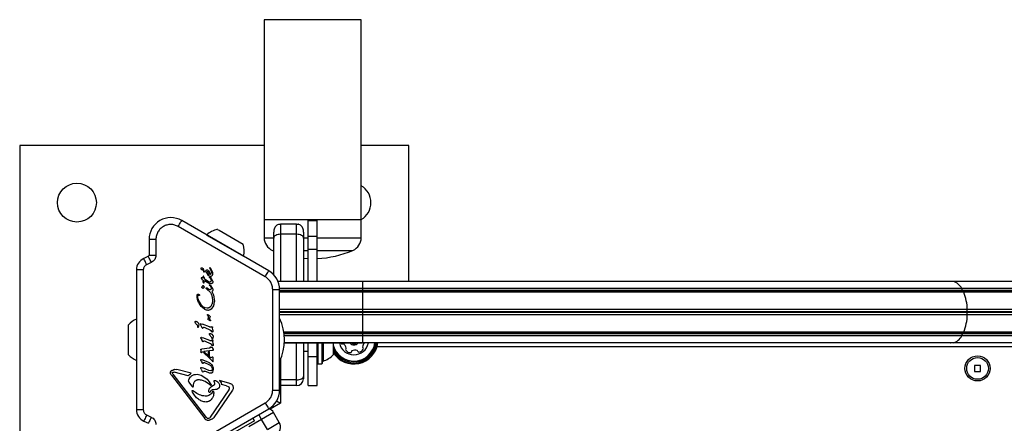
# Model space of a CAD drawing. Units: millimetres. Extents: x -3773 to 3257, y -4013 to 4363.
# Drawn here: x 426 to 857, y 703 to 879 of the extents above; entities that cross this region are included whole.
import ezdxf

# ---------------------------------------------------------------- set-up
doc = ezdxf.new("R2010")
doc.units = ezdxf.units.MM
doc.header["$LTSCALE"] = 1000
doc.layers.add('1 EQUIPMENT', color=7, linetype='Continuous', lineweight=18)

# ---------------------------------------------------------------- blocks, each defined once
blk = doc.blocks.new('EQ 18-2001')
at = {"layer": '1 EQUIPMENT', "color": 7, "linetype": 'Continuous', "lineweight": 25}
for p, q in [((533.22, 879.44), (533.22, 791.94)), ((575.62, 879.44), (533.22, 879.44)), ((575.62, 791.94), (575.62, 879.44)), ((426.41, 824.44), (426.41, 654.45)), ((533.22, 824.44), (426.41, 824.44)), ((596.4, 824.44), (575.62, 824.44)), ((596.4, 764.97), (596.4, 824.44)), ((535.21, 769.63), (497.18, 791.59)), ((533.22, 791.94), (533.22, 784.08)), ((575.62, 791.94), (533.22, 791.94)), ((556.42, 791.7), (552.42, 791.7)), ((552.42, 791.65), (552.42, 791.7)), ((552.42, 791.65), (556.42, 791.65)), ((552.42, 784.75), (552.42, 791.65)), ((556.42, 791.65), (556.42, 791.7)), ((556.42, 784.75), (556.42, 791.65)), ((575.62, 784.08), (575.62, 791.94)), ((533.71, 767.03), (495.68, 788.99)), ((512.78, 787.75), (513.53, 787.32)), ((513.53, 787.32), (524.03, 781.25)), ((547.42, 790.08), (540.42, 790.08)), ((540.42, 790.08), (540.42, 785.59)), ((547.42, 790.08), (540.42, 790.08)), ((547.42, 785.59), (547.42, 790.08)), ((482.93, 783.36), (482.93, 776.42)), ((485.93, 783.36), (485.93, 776.42)), ((508.13, 785.31), (508.1, 785.28)), ((508.13, 785.31), (509.21, 784.69)), ((509.21, 784.69), (524.24, 776.01)), ((533.22, 784.08), (537.42, 784.08)), ((537.42, 783.94), (537.42, 786.47)), ((537.42, 767.86), (537.42, 783.94)), ((547.42, 785.59), (540.42, 785.59)), ((540.42, 785.59), (540.42, 764.98)), ((547.42, 764.98), (547.42, 785.59)), ((550.42, 786.47), (550.42, 783.94)), ((550.42, 784.08), (552.42, 784.08)), ((550.42, 783.94), (550.42, 764.98)), ((552.42, 784.75), (556.42, 784.75)), ((552.42, 779.14), (552.42, 784.75)), ((556.42, 779.14), (556.42, 784.75)), ((556.42, 784.08), (575.62, 784.08)), ((552.42, 779.14), (556.42, 779.14)), ((552.42, 764.98), (552.42, 779.14)), ((556.42, 764.98), (556.42, 779.14)), ((482.64, 775.97), (480.6, 775.02)), ((524.23, 775.97), (524.24, 776.01)), ((536.85, 778.57), (537.42, 778.33)), ((536.85, 778.57), (537.42, 778.57)), ((550.42, 778.57), (552.42, 778.57)), ((556.42, 778.57), (572, 778.57)), ((483.91, 773.25), (481.87, 772.3)), ((506.57, 770.49), (507.07, 769.36)), ((509.39, 770.92), (509.4, 770.9)), ((509.4, 770.9), (509.63, 770.48)), ((509.47, 770.97), (509.42, 770.96)), ((509.46, 770.97), (509.47, 770.97)), ((509.54, 770.96), (509.54, 770.96)), ((509.63, 770.48), (509.82, 770.1)), ((509.73, 770.79), (509.64, 770.89)), ((510.57, 769.46), (509.73, 770.79)), ((477.43, 770.03), (477.43, 708.86)), ((480.43, 770.03), (480.43, 708.86)), ((505.71, 766.53), (505.72, 766.42)), ((505.71, 766.53), (505.71, 766.53)), ((505.72, 766.42), (505.78, 766.26)), ((505.73, 766.42), (505.72, 766.42)), ((505.73, 766.58), (505.74, 766.58)), ((505.78, 766.26), (505.87, 766.09)), ((506, 766.59), (505.82, 766.6)), ((505.87, 766.09), (506, 765.92)), ((506.28, 766.51), (506, 766.59)), ((506, 765.92), (506.15, 765.8)), ((506.15, 765.8), (506.55, 765.59)), ((506.63, 766.33), (506.28, 766.51)), ((506.58, 767.2), (506.58, 767.19)), ((506.58, 767.19), (506.63, 766.33)), ((506.68, 769.6), (506.84, 769.22)), ((506.89, 767.01), (506.71, 767.28)), ((506.91, 769.11), (506.84, 769.22)), ((506.89, 767.01), (507.1, 766.03)), ((507.07, 769.36), (507.1, 769.16)), ((508.79, 764.92), (507.1, 766.03)), ((507.77, 769.55), (507.77, 769.57)), ((508.21, 768.4), (507.89, 769.02)), ((508.21, 768.4), (508.66, 767.82)), ((508.28, 768.8), (508.22, 769.1)), ((508.44, 768.52), (508.28, 768.8)), ((508.67, 768.27), (508.44, 768.52)), ((508.61, 769.94), (508.92, 769.65)), ((508.66, 767.82), (509.19, 767.4)), ((509.22, 767.94), (508.67, 768.27)), ((508.92, 769.65), (509.16, 769.2)), ((509.16, 769.2), (509.45, 767.94)), ((509.62, 766.41), (509.38, 766.74)), ((509.51, 766.85), (509.71, 766.7)), ((509.62, 766.41), (509.98, 765.8)), ((509.71, 766.7), (510.04, 766.32)), ((509.74, 767.23), (510.07, 767.29)), ((509.98, 765.8), (510.05, 765.47)), ((510.04, 766.32), (510.68, 765.27)), ((510.07, 767.29), (510.36, 767.46)), ((510.36, 767.46), (510.59, 767.74)), ((510.78, 768.81), (510.57, 769.46)), ((510.59, 767.74), (510.74, 768.09)), ((510.74, 768.09), (510.8, 768.52)), ((510.8, 768.55), (510.78, 768.81)), ((510.8, 768.52), (510.8, 768.55)), ((506.03, 762.34), (506.01, 762.44)), ((506.41, 763.01), (506.47, 763.19)), ((506.55, 765.59), (506.43, 764.99)), ((506.63, 763.23), (506.84, 762.97)), ((507, 764.46), (507.05, 764.6)), ((507, 764.46), (507, 764.46)), ((507.05, 764.6), (507.1, 765.2)), ((508.67, 764.34), (507.1, 765.3)), ((507.1, 765.2), (507.1, 765.3)), ((507.92, 761.96), (507.93, 762.06)), ((507.93, 761.92), (507.92, 761.96)), ((508.22, 761.55), (508.02, 761.73)), ((508.18, 762.12), (508.33, 761.99)), ((508.22, 761.55), (509.71, 760.11)), ((509.05, 761.42), (508.33, 761.99)), ((509.25, 764.04), (508.67, 764.34)), ((509.2, 764.72), (508.79, 764.92)), ((509.31, 763.36), (509.4, 763.23)), ((509.59, 762.98), (509.4, 763.23)), ((509.4, 763.23), (509.4, 763.23)), ((509.55, 763.41), (509.71, 763.24)), ((509.59, 762.98), (509.88, 762.52)), ((509.71, 763.24), (510.55, 762.07)), ((509.88, 762.52), (510.03, 762.11)), ((510.06, 761.91), (510.02, 761.68)), ((510.03, 762.11), (510.06, 761.91)), ((510.05, 765.47), (510.05, 765.43)), ((510.78, 764.79), (510.76, 764.57)), ((576.14, 764.98), (539.26, 764.98)), ((576.14, 764.97), (539.26, 764.97)), ((576.14, 761.85), (539.95, 761.85)), ((576.14, 764.98), (576.14, 764.97)), ((576.14, 764.97), (576.14, 761.85)), ((834.21, 764.97), (576.14, 764.97)), ((576.14, 761.85), (576.14, 761)), ((838.04, 761.85), (576.14, 761.85)), ((1091.12, 764.97), (834.21, 764.97)), ((1091.12, 761.85), (838.04, 761.85)), ((503.88, 758.62), (503.88, 758.67)), ((504.18, 758.43), (504.17, 758.52)), ((504.91, 759.05), (504.95, 758.89)), ((510.38, 760.55), (511.13, 759.13)), ((510.39, 758.82), (510.69, 756.92)), ((510.8, 761.24), (510.8, 761.22)), ((511.13, 759.13), (511.58, 756.27)), ((536.96, 717.49), (536.96, 761.4)), ((539.96, 717.49), (539.96, 761.4)), ((576.14, 761), (539.96, 761)), ((576.14, 760.73), (539.96, 760.73)), ((576.14, 760.22), (539.96, 760.22)), ((576.14, 761), (576.14, 760.73)), ((838.29, 761), (576.14, 761)), ((576.14, 760.73), (576.14, 760.22)), ((838.43, 760.73), (576.14, 760.73)), ((576.14, 760.22), (576.14, 752.67)), ((838.86, 760.22), (576.14, 760.22)), ((1091.12, 761), (838.29, 761)), ((1091.12, 760.73), (838.43, 760.73)), ((1091.12, 760.22), (838.86, 760.22)), ((505.77, 753.94), (504.76, 755.42)), ((507.1, 752.87), (505.77, 753.94)), ((508.26, 753.28), (507.46, 753.45)), ((509.87, 754.08), (509.18, 753.49)), ((509.6, 752.64), (510.4, 753.14)), ((510.6, 755.9), (510.34, 754.92)), ((510.4, 753.14), (511.03, 753.94)), ((510.7, 756.69), (510.6, 755.9)), ((510.69, 756.92), (510.7, 756.69)), ((511.03, 753.94), (511.44, 755)), ((511.44, 755), (511.58, 756.18)), ((511.58, 756.18), (511.58, 756.27)), ((508.53, 750.15), (508.46, 750.29)), ((508.6, 750.48), (509.03, 750.21)), ((508.68, 748.55), (508.69, 748.64)), ((508.75, 749.32), (508.69, 748.64)), ((508.75, 749.5), (508.75, 749.48)), ((508.75, 749.48), (508.75, 749.32)), ((509.03, 750.2), (509.51, 749.76)), ((509.49, 748.75), (509.54, 749.18)), ((509.5, 748.53), (509.49, 748.75)), ((509.59, 749.44), (509.54, 749.18)), ((509.59, 749.52), (509.59, 749.44)), ((576.14, 752.67), (539.96, 752.67)), ((576.14, 751.72), (539.96, 751.72)), ((576.14, 751.33), (539.96, 751.33)), ((576.14, 750.38), (539.96, 750.38)), ((576.14, 752.67), (576.14, 751.72)), ((840.44, 752.67), (576.14, 752.67)), ((840.32, 751.72), (576.14, 751.72)), ((576.14, 751.72), (576.14, 751.33)), ((576.14, 751.33), (576.14, 750.38)), ((840.32, 751.33), (576.14, 751.33)), ((840.44, 750.38), (576.14, 750.38)), ((576.14, 750.38), (576.14, 742.82)), ((1091.12, 751.72), (840.32, 751.72)), ((1091.12, 751.33), (840.32, 751.33)), ((1091.12, 752.67), (840.44, 752.67)), ((1091.12, 750.38), (840.44, 750.38)), ((473.89, 743.05), (473.89, 745.94)), ((503.12, 747.22), (503.12, 747.26)), ((504.06, 745.52), (504.18, 745.12)), ((504.08, 747.16), (504.54, 746.65)), ((504.21, 744.99), (504.18, 745.12)), ((504.26, 744.89), (504.21, 744.99)), ((504.66, 746.11), (504.43, 744.87)), ((504.68, 746.26), (504.66, 746.11)), ((505.39, 746.29), (505.39, 746.25)), ((505.48, 745.95), (506.03, 744.9)), ((505.71, 746.48), (506.27, 746.29)), ((506.03, 744.9), (506.19, 744.65)), ((509.3, 745.06), (506.27, 746.29)), ((506.43, 744.6), (506.63, 744.85)), ((506.81, 744.93), (507.31, 744.79)), ((507.31, 744.79), (509.5, 743.83)), ((509.71, 748.04), (509.61, 748.21)), ((509.71, 748.04), (509.78, 747.91)), ((509.78, 747.91), (509.81, 747.77)), ((509.81, 747.77), (509.81, 747.77)), ((510.35, 745.17), (510.06, 744.96)), ((510.6, 745.04), (510.63, 744.82)), ((510.75, 743.61), (510.63, 744.82)), ((473.89, 732.94), (473.89, 743.05)), ((505.55, 740.28), (505.54, 740.32)), ((505.63, 739.99), (506.18, 738.93)), ((505.86, 740.51), (506.43, 740.32)), ((509.46, 739.09), (506.43, 740.32)), ((509.35, 741.93), (509.35, 741.97)), ((509.87, 743.52), (510.19, 743.04)), ((510.29, 740.23), (510.41, 739.83)), ((510.31, 741.87), (510.77, 741.35)), ((510.89, 740.81), (510.72, 739.86)), ((510.75, 743.61), (510.8, 743.05)), ((510.8, 743.05), (510.8, 743.03)), ((510.91, 740.97), (510.89, 740.81)), ((576.14, 742.82), (541.86, 742.82)), ((576.14, 742.32), (541.93, 742.32)), ((576.14, 742.05), (541.97, 742.05)), ((576.14, 741.2), (542.05, 741.2)), ((838.86, 742.82), (576.14, 742.82)), ((576.14, 742.82), (576.14, 742.32)), ((838.43, 742.32), (576.14, 742.32)), ((576.14, 742.32), (576.14, 742.05)), ((838.29, 742.05), (576.14, 742.05)), ((576.14, 742.05), (576.14, 741.2)), ((838.04, 741.2), (576.14, 741.2)), ((576.14, 741.2), (576.14, 738.07)), ((1091.12, 741.2), (838.04, 741.2)), ((1091.12, 742.05), (838.29, 742.05)), ((1091.12, 742.32), (838.43, 742.32)), ((1091.12, 742.82), (838.86, 742.82)), ((509.27, 735.8), (505.92, 735.42)), ((506.34, 738.69), (506.18, 738.93)), ((506.78, 738.88), (506.59, 738.63)), ((506.96, 738.96), (507.47, 738.82)), ((507.47, 738.82), (509.65, 737.87)), ((510.02, 737.56), (510.34, 737.07)), ((510.5, 739.2), (510.21, 739)), ((510.29, 736.18), (510.79, 735.67)), ((510.45, 739.69), (510.41, 739.83)), ((510.49, 739.6), (510.45, 739.69)), ((510.72, 739.86), (510.66, 739.57)), ((510.76, 739.07), (510.79, 738.85)), ((510.9, 737.65), (510.79, 738.85)), ((510.9, 737.65), (510.95, 737.08)), ((510.95, 737.08), (510.96, 737.06)), ((542.08, 738.07), (576.14, 738.07)), ((576.14, 738.07), (542.08, 738.07)), ((547.42, 721.94), (547.42, 738.07)), ((550.42, 738.07), (550.42, 723.44)), ((552.42, 732.1), (552.42, 738.07)), ((556.42, 732.1), (556.42, 738.07)), ((556.67, 738.07), (556.67, 729.49)), ((558.37, 738.07), (558.37, 729.49)), ((558.62, 738.07), (558.62, 729.73)), ((558.98, 738.07), (558.98, 730.69)), ((563.42, 738.07), (563.42, 733.33)), ((566.76, 738.07), (566.81, 737.96)), ((834.21, 738.07), (576.14, 738.07)), ((576.14, 738.07), (576.14, 738.07)), ((1107.26, 736.44), (582.56, 736.44)), ((1091.12, 738.07), (834.21, 738.07)), ((505.58, 735.09), (505.59, 735.23)), ((505.58, 735.03), (505.58, 735.09)), ((505.58, 735.03), (505.58, 734.2)), ((505.62, 734), (505.58, 734.2)), ((505.62, 735.31), (505.62, 735.31)), ((505.67, 735.36), (505.77, 735.4)), ((505.77, 735.4), (505.92, 735.42)), ((505.77, 735.4), (505.77, 735.4)), ((505.99, 733.92), (506.13, 734.08)), ((506.13, 734.08), (506.31, 734.17)), ((506.31, 734.17), (506.85, 734.29)), ((507.18, 734.05), (506.67, 733.96)), ((509.38, 731.48), (506.67, 733.96)), ((510.53, 734.71), (506.85, 734.29)), ((509.94, 731.55), (507.18, 734.05)), ((509.25, 734.26), (508.78, 734.24)), ((508.78, 734.24), (508.78, 732.87)), ((509.25, 732.47), (508.78, 732.87)), ((509.25, 734.26), (509.25, 732.47)), ((509.38, 731.48), (510.45, 730.22)), ((510.52, 731.85), (509.94, 731.55)), ((510.63, 731.9), (510.52, 731.85)), ((510.74, 734.77), (510.53, 734.71)), ((510.8, 731.86), (510.69, 731.9)), ((510.9, 731.6), (510.88, 731.76)), ((510.88, 731.76), (510.88, 731.76)), ((510.9, 730), (510.9, 731.6)), ((510.9, 731.6), (510.9, 731.6)), ((510.99, 735.16), (511, 735.11)), ((550.42, 734.44), (552.42, 734.44)), ((552.42, 732.1), (556.42, 732.1)), ((552.42, 719.44), (552.42, 732.1)), ((556.42, 719.44), (556.42, 732.1)), ((563.42, 733.33), (563.42, 732.94)), ((505.49, 730.58), (505.52, 730.74)), ((505.51, 730.46), (505.49, 730.58)), ((505.52, 726.96), (505.49, 727.1)), ((505.66, 730.17), (505.51, 730.46)), ((505.66, 730.17), (506.09, 729.4)), ((505.75, 730.83), (506.15, 730.71)), ((505.81, 727.33), (506.37, 727.14)), ((506.23, 729.18), (506.09, 729.4)), ((508.76, 729.65), (506.15, 730.71)), ((509, 726.08), (506.37, 727.14)), ((506.72, 729.41), (506.58, 729.23)), ((509.5, 728.41), (507.04, 729.46)), ((510.24, 728.58), (510.67, 727.9)), ((510.45, 730.22), (510.76, 729.87)), ((510.76, 729.87), (510.76, 729.87)), ((510.9, 730), (510.9, 730)), ((540.42, 731.01), (540.42, 721.94)), ((556.42, 729.12), (556.67, 728.87)), ((556.67, 729.49), (556.67, 728.87)), ((556.67, 728.87), (558.37, 728.87)), ((558.37, 729.49), (558.37, 728.87)), ((558.37, 728.87), (558.62, 729.12)), ((558.62, 729.73), (558.62, 729.12)), ((558.98, 730.69), (558.98, 730.14)), ((846.21, 728.24), (843.61, 728.24)), ((843.61, 728.24), (843.61, 725.64)), ((846.21, 725.64), (846.21, 728.24)), ((492.25, 724.82), (492.23, 725.02)), ((492.68, 723.92), (507.24, 705.01)), ((493.09, 724.96), (493.08, 725.04)), ((493.35, 724.44), (493.09, 724.96)), ((493.33, 725.32), (493.91, 725.29)), ((493.35, 724.44), (507.91, 705.53)), ((500.03, 723.68), (493.91, 725.29)), ((494.19, 726.54), (495.04, 726.47)), ((501.35, 724.82), (495.04, 726.47)), ((505.67, 726.64), (505.52, 726.96)), ((505.67, 726.64), (506.13, 725.75)), ((506.29, 725.51), (506.13, 725.75)), ((506.52, 725.45), (506.73, 725.7)), ((506.94, 725.77), (507.3, 725.69)), ((509.04, 724.98), (507.3, 725.69)), ((509.97, 725.89), (509, 726.08)), ((510.5, 726.7), (510.46, 726.28)), ((510.99, 726.46), (510.68, 725.24)), ((511, 726.63), (510.99, 726.46)), ((550.42, 723.44), (550.42, 722.44)), ((843.61, 725.64), (846.21, 725.64)), ((500.19, 721.39), (500.19, 721.34)), ((500.28, 720.99), (500.66, 720.45)), ((500.66, 720.45), (501.65, 719.16)), ((502.28, 719.04), (502.31, 719.55)), ((509.78, 719.57), (507.46, 721.2)), ((511.08, 719.46), (509.98, 718.77)), ((511.33, 721.41), (511.32, 721.45)), ((511.39, 721.08), (511.33, 721.41)), ((511.39, 721.08), (511.52, 720.29)), ((511.52, 720.29), (511.52, 720.24)), ((513.74, 721.58), (514.44, 720.6)), ((518.23, 720.4), (513.74, 721.58)), ((514.44, 720.6), (514.64, 719.86)), ((516.84, 719.28), (514.64, 719.86)), ((516.84, 719.28), (517.53, 719.02)), ((539.96, 721.96), (540.42, 721.94)), ((539.96, 719.48), (540.42, 719.44)), ((547.42, 721.94), (540.42, 721.94)), ((540.42, 721.94), (540.42, 719.44)), ((547.42, 719.44), (540.42, 719.44)), ((540.42, 719.44), (540.42, 711.71)), ((547.42, 719.44), (547.42, 721.94)), ((552.42, 719.44), (556.42, 719.44)), ((501.78, 717.1), (501.77, 717.15)), ((501.94, 716.53), (501.78, 717.1)), ((502.06, 717.31), (502.75, 716.77)), ((507.71, 714.81), (507.46, 714.81)), ((509.03, 717.08), (509.03, 717.1)), ((509.8, 716.99), (509.58, 716.54)), ((517.72, 717.57), (509.68, 705.59)), ((510.78, 716.94), (510.79, 716.94)), ((510.79, 716.94), (510.79, 716.94)), ((511.09, 716.75), (511.17, 716.21)), ((511.17, 716.21), (511.17, 716.1)), ((519.34, 717.47), (511.3, 705.48)), ((517.93, 718.36), (517.94, 718.29)), ((495.68, 689.9), (533.71, 711.86)), ((540.42, 711.71), (535.86, 709.08)), ((538.68, 712.72), (540.42, 711.71)), ((481.87, 706.59), (483.91, 705.64)), ((497.18, 687.3), (535.21, 709.26)), ((532.13, 704.62), (530.89, 706.76)), ((537.32, 707.62), (532.13, 704.62)), ((539.82, 703.29), (537.32, 707.62)), ((480.6, 703.87), (482.64, 702.92)), ((509.35, 705.23), (508.95, 705.07)), ((529.03, 703.98), (512.58, 694.48)), ((532.13, 704.62), (526.56, 701.4)), ((529.03, 703.98), (528.29, 705.26)), ((534.63, 700.29), (532.13, 704.62)), ((534.63, 700.29), (539.82, 703.29))]:
    blk.add_line(p, q, dxfattribs=at)
at = {"layer": '1 EQUIPMENT', "color": 7, "linetype": 'Continuous', "lineweight": 25, "flags": 128}
for points in [[(540.42, 785.59), (539.84, 785.56), (539.27, 785.47), (538.76, 785.31), (538.3, 785.11), (537.93, 784.86), (537.65, 784.57), (537.48, 784.26), (537.42, 783.94)], [(550.42, 783.94), (550.36, 784.26), (550.19, 784.57), (549.92, 784.86), (549.54, 785.11), (549.09, 785.31), (548.57, 785.47), (548.01, 785.56), (547.42, 785.59)], [(550.42, 775.12), (552.41, 774.99), (552.42, 774.99)], [(506.58, 767.2), (506.58, 767.22), (506.59, 767.23)], [(505.61, 735.3), (505.61, 735.3), (505.62, 735.31)], [(510.77, 729.86), (510.76, 729.86), (510.76, 729.87)], [(547.42, 721.94), (548.01, 721.97), (548.57, 722.06), (549.09, 722.2), (549.54, 722.38), (549.92, 722.61), (550.19, 722.87), (550.36, 723.15), (550.42, 723.44)]]:
    blk.add_lwpolyline(points, dxfattribs=at)
at = {"layer": '1 EQUIPMENT', "color": 7, "linetype": 'Continuous', "lineweight": 25}
for centre, radius in [((451.41, 799.44), 8.5), ((844.91, 726.94), 5.5), ((844.91, 726.94), 4.75)]:
    blk.add_circle(centre, radius, dxfattribs=at)
for centre, radius, start, end in [((571.4, 799.44), 8.5, 0, 60.2592), ((571.4, 799.44), 8.5, 299.7408, 0), ((492.43, 783.36), 9.5, 60, 180), ((514.8, 778.27), 9.7, 102.0627, 133.4677), ((539.22, 784.08), 6, 180, 246.682), ((569.62, 784.08), 6, 293.318, 0), ((514.8, 778.27), 9.7, 346.5323, 17.9373), ((482.93, 770.03), 5.5, 115, 180), ((482.43, 776.42), 0.5, 295, 360), ((554.42, 819.34), 44.4, 272.5818, 293.318), ((509.48, 770.84), 0.134, 96.7837, 118.851), ((509.46, 770.73), 0.251, 49.0598, 69.7446), ((505.76, 766.53), 0.0574, 158.6362, 181.1421), ((507.26, 769.4), 0.46, 202.7689, 219.3611), ((530.46, 761.4), 9.5, 0, 60), ((506.85, 764.51), 0.143, 241.1088, 263.609), ((506.85, 764.55), 0.178, 263.6946, 281.4774), ((506.85, 764.55), 0.178, 307.8351, 327.9557), ((833.12, 764.59), 0.387, 80.4092, 99.5908), ((832.68, 759.2), 5.98, 26.3047, 75.1182), ((836.2, 760.83), 2.09, 4.5482, 28.9247), ((838.62, 760.99), 0.325, 178.8112, 234.8928), ((838.01, 759.94), 0.893, 18.7145, 62.1722), ((818.48, 752.01), 21.98, 1.7321, 21.9552), ((509.41, 750.68), 1.02, 202.7205, 210.8049), ((520.34, 739.44), 21.78, 334.249, 25.751), ((818.48, 751.04), 21.98, 338.0448, 358.2679), ((840.93, 751.52), 0.642, 162.5025, 197.4975), ((837.75, 752.53), 2.7, 342.375, 2.9277), ((837.75, 750.51), 2.7, 357.0723, 17.625), ((481.09, 739.45), 9.7, 112.1994, 137.9415), ((508.69, 747.58), 1.14, 9.4513, 16.6985), ((505.76, 740.32), 0.215, 169.4882, 189.0945), ((505.77, 740.15), 0.372, 82.1113, 102.8709), ((832.68, 743.85), 5.98, 284.8818, 333.6953), ((836.2, 742.21), 2.09, 331.0753, 355.4518), ((838.62, 742.06), 0.325, 125.1072, 181.1888), ((838.01, 743.11), 0.893, 297.8278, 341.2855), ((572.42, 739.44), 10.32, 209.3466, 352.371), ((572.42, 739.44), 10.57, 211.6724, 352.5524), ((572.42, 739.44), 9.3, 194.6219, 351.5254), ((572.42, 739.44), 9.78, 203.046, 351.9436), ((572.42, 739.44), 6.5, 192.223, 347.826), ((567.23, 738.2), 0.481, 210.1649, 288.6001), ((567.54, 737.29), 0.481, 60.16, 108.6036), ((566.52, 735.53), 2.52, 7.0408, 60.1652), ((568.54, 735.78), 0.481, 318.6001, 7.035), ((572.42, 739.44), 2.2, 218.7208, 321.2792), ((572.42, 739.44), 1.7, 234.0475, 305.9525), ((578.76, 736.3), 2.52, 135.0933, 180.1742), ((576.72, 736.29), 0.481, 180.1952, 228.6001), ((576.09, 735.57), 0.481, 330.1595, 48.6455), ((833.12, 738.46), 0.387, 260.4092, 279.5908), ((481.09, 739.44), 9.7, 222.0585, 247.8006), ((505.85, 735.01), 0.395, 103.82, 117.088), ((510.66, 731.79), 0.117, 83.4287, 104.3918), ((510.61, 731.54), 0.368, 58.3835, 77.8685), ((510.62, 735.14), 0.39, 291.6047, 313.2278), ((510.38, 731.6), 0.525, 0.0307, 17.7818), ((556.22, 739.44), 9.7, 286.5323, 317.9373), ((569.27, 735.14), 0.481, 138.5547, 217.0408), ((570.89, 736.37), 2.52, 217.0351, 270.1709), ((570.9, 734.33), 0.481, 270.1651, 348.5967), ((571.84, 734.14), 0.481, 120.1649, 168.6001), ((572.86, 732.38), 2.52, 67.046, 120.1651), ((573.66, 734.25), 0.481, 18.587, 67.035), ((574.57, 734.56), 0.481, 198.6001, 277.0009), ((574.32, 736.58), 2.52, 277.0351, 330.1651), ((510.8, 729.92), 0.0635, 261.4845, 284.8771), ((510.78, 729.98), 0.132, 300.0335, 321.0371), ((559.12, 729.66), 0.5, 106.5323, 180), ((547.42, 722.44), 3, 270, 0), ((530.46, 717.49), 9.5, 300, 0), ((482.93, 708.86), 5.5, 180, 245), ((533.86, 705.62), 4, 30, 68.3699), ((536.36, 701.29), 4, 300, 30)]:
    blk.add_arc(centre, radius, start, end, dxfattribs=at)
for points in [[(495.68, 788.99), (495.87, 789.33), (496.27, 790.01), (496.76, 790.87), (497.11, 791.47), (497.15, 791.55), (497.18, 791.59)], [(485.93, 783.36), (485.53, 783.36), (484.75, 783.36), (483.76, 783.36), (483.06, 783.36), (482.97, 783.36), (482.93, 783.36)], [(481.87, 772.3), (481.7, 772.65), (481.37, 773.37), (480.95, 774.27), (480.66, 774.89), (480.62, 774.98), (480.6, 775.02)], [(483.91, 773.25), (483.74, 773.6), (483.41, 774.32), (482.99, 775.21), (482.7, 775.84), (482.66, 775.93), (482.64, 775.97)], [(482.93, 776.42), (482.97, 776.42), (483.06, 776.42), (483.76, 776.42), (484.75, 776.42), (485.53, 776.42), (485.93, 776.42)], [(505.64, 770.57), (505.64, 770.62), (505.65, 770.7), (505.69, 770.77), (505.72, 770.81)], [(505.84, 770.23), (505.81, 770.25), (505.75, 770.29), (505.69, 770.37), (505.65, 770.47), (505.64, 770.54), (505.64, 770.57)], [(505.72, 770.81), (505.73, 770.83), (505.77, 770.86), (505.83, 770.89), (505.89, 770.92), (505.94, 770.92), (505.96, 770.92)], [(505.84, 770.23), (505.93, 770.21), (506.11, 770.18), (506.35, 770.04), (506.55, 769.84), (506.64, 769.68), (506.68, 769.6)], [(505.96, 770.92), (506.02, 770.91), (506.15, 770.88), (506.32, 770.79), (506.47, 770.66), (506.54, 770.55), (506.57, 770.49)], [(509.42, 770.96), (509.41, 770.95), (509.41, 770.95), (509.4, 770.94), (509.39, 770.93), (509.39, 770.92), (509.39, 770.92)], [(509.54, 770.96), (509.53, 770.97), (509.5, 770.97), (509.48, 770.97), (509.47, 770.97)], [(509.82, 770.1), (509.88, 769.96), (510, 769.69), (510.07, 769.24), (510.06, 768.8), (509.97, 768.51), (509.93, 768.37)], [(480.43, 770.03), (480.03, 770.03), (479.25, 770.03), (478.26, 770.03), (477.56, 770.03), (477.47, 770.03), (477.43, 770.03)], [(505.82, 766.6), (505.8, 766.6), (505.78, 766.6), (505.75, 766.59), (505.74, 766.58)], [(507.1, 769.16), (507.1, 769.15), (507.1, 769.13), (507.08, 769.1), (507.06, 769.07), (507.02, 769.06), (506.99, 769.05), (506.96, 769.06), (506.93, 769.08), (506.91, 769.1), (506.91, 769.11)], [(507.77, 769.57), (507.78, 769.63), (507.8, 769.75), (507.9, 769.91), (508.05, 770.02), (508.17, 770.03), (508.23, 770.04)], [(507.89, 769.02), (507.86, 769.1), (507.79, 769.27), (507.78, 769.46), (507.77, 769.55)], [(508.22, 769.1), (508.22, 769.12), (508.22, 769.15), (508.24, 769.19), (508.26, 769.22), (508.28, 769.24), (508.3, 769.25)], [(508.23, 770.04), (508.3, 770.04), (508.44, 770.04), (508.56, 769.97), (508.61, 769.94)], [(508.3, 769.25), (508.32, 769.26), (508.38, 769.29), (508.44, 769.3), (508.47, 769.3)], [(508.47, 769.3), (508.52, 769.3), (508.64, 769.29), (508.73, 769.22), (508.78, 769.19)], [(508.78, 769.19), (508.82, 769.15), (508.91, 769.08), (508.96, 768.98), (508.99, 768.92)], [(508.99, 768.92), (509.05, 768.77), (509.18, 768.45), (509.21, 768.11), (509.22, 767.94)], [(509.19, 767.4), (509.28, 767.35), (509.45, 767.25), (509.64, 767.24), (509.74, 767.23)], [(509.38, 766.74), (509.38, 766.75), (509.39, 766.76), (509.39, 766.78), (509.41, 766.8), (509.42, 766.82), (509.44, 766.84), (509.46, 766.85), (509.48, 766.85), (509.5, 766.85), (509.51, 766.85)], [(509.93, 768.37), (509.91, 768.32), (509.86, 768.21), (509.75, 768.09), (509.61, 767.99), (509.5, 767.96), (509.45, 767.94)], [(533.71, 767.03), (533.91, 767.37), (534.3, 768.05), (534.79, 768.91), (535.14, 769.51), (535.19, 769.59), (535.21, 769.63)], [(506.01, 762.44), (506.01, 762.48), (506.02, 762.54), (506.05, 762.6), (506.07, 762.63)], [(506.39, 761.97), (506.32, 762.02), (506.18, 762.12), (506.08, 762.26), (506.03, 762.34)], [(506.07, 762.63), (506.09, 762.66), (506.14, 762.73), (506.21, 762.77), (506.24, 762.8)], [(506.41, 763.01), (506.39, 762.97), (506.35, 762.88), (506.28, 762.83), (506.24, 762.8)], [(506.63, 761.96), (506.61, 761.95), (506.57, 761.93), (506.51, 761.93), (506.45, 761.94), (506.41, 761.96), (506.39, 761.97)], [(506.43, 764.99), (506.46, 764.89), (506.52, 764.67), (506.67, 764.51), (506.74, 764.42)], [(506.47, 763.19), (506.47, 763.2), (506.48, 763.21), (506.5, 763.23), (506.52, 763.24), (506.54, 763.25), (506.56, 763.25), (506.59, 763.25), (506.61, 763.24), (506.62, 763.23), (506.63, 763.23)], [(506.85, 762.17), (506.82, 762.12), (506.76, 762.04), (506.67, 761.98), (506.63, 761.96)], [(506.74, 764.42), (506.75, 764.41), (506.78, 764.38), (506.81, 764.38), (506.83, 764.37)], [(506.84, 762.97), (506.87, 762.91), (506.94, 762.78), (506.95, 762.63), (506.96, 762.56)], [(506.96, 762.56), (506.95, 762.49), (506.94, 762.35), (506.88, 762.23), (506.85, 762.17)], [(507.93, 762.06), (507.93, 762.07), (507.94, 762.1), (507.96, 762.12), (507.99, 762.15), (508.02, 762.15), (508.03, 762.15)], [(508.02, 761.73), (508, 761.74), (507.98, 761.77), (507.95, 761.82), (507.93, 761.87), (507.93, 761.91), (507.93, 761.92)], [(508.03, 762.15), (508.05, 762.16), (508.11, 762.16), (508.16, 762.13), (508.18, 762.12)], [(509.63, 764.73), (509.56, 764.71), (509.41, 764.67), (509.27, 764.7), (509.2, 764.72)], [(509.83, 763.94), (509.73, 763.94), (509.53, 763.95), (509.35, 764.01), (509.25, 764.04)], [(509.29, 763.4), (509.29, 763.41), (509.3, 763.42), (509.3, 763.44), (509.31, 763.44)], [(509.31, 763.36), (509.3, 763.36), (509.3, 763.38), (509.29, 763.39), (509.29, 763.4)], [(509.31, 763.44), (509.32, 763.45), (509.33, 763.47), (509.36, 763.48), (509.39, 763.49), (509.41, 763.49), (509.42, 763.49)], [(509.42, 763.49), (509.44, 763.48), (509.49, 763.46), (509.53, 763.43), (509.55, 763.41)], [(509.95, 765.03), (509.91, 764.96), (509.83, 764.83), (509.69, 764.76), (509.63, 764.73)], [(510.02, 761.68), (510, 761.63), (509.96, 761.51), (509.87, 761.43), (509.82, 761.39)], [(510.46, 764.14), (510.36, 764.08), (510.17, 763.98), (509.94, 763.95), (509.83, 763.94)], [(510.05, 765.43), (510.05, 765.36), (510.04, 765.22), (509.98, 765.09), (509.95, 765.03)], [(510.76, 764.57), (510.75, 764.53), (510.73, 764.44), (510.66, 764.32), (510.57, 764.21), (510.5, 764.16), (510.46, 764.14)], [(510.55, 762.07), (510.62, 761.94), (510.75, 761.68), (510.78, 761.39), (510.8, 761.24)], [(510.68, 765.27), (510.71, 765.19), (510.77, 765.04), (510.78, 764.87), (510.78, 764.79)], [(503.88, 758.67), (503.88, 758.74), (503.89, 758.89), (503.94, 759.03), (503.97, 759.1)], [(504.76, 755.42), (504.52, 755.93), (504.04, 756.95), (503.93, 758.07), (503.88, 758.62)], [(503.97, 759.1), (503.98, 759.13), (504.01, 759.19), (504.07, 759.26), (504.14, 759.32), (504.2, 759.34), (504.22, 759.36)], [(504.17, 758.52), (504.17, 758.58), (504.18, 758.68), (504.23, 758.78), (504.25, 758.83)], [(505.77, 754.67), (505.39, 755.25), (504.64, 756.4), (504.33, 757.75), (504.18, 758.43)], [(504.22, 759.36), (504.26, 759.37), (504.35, 759.4), (504.43, 759.4), (504.48, 759.39)], [(504.25, 758.83), (504.26, 758.84), (504.29, 758.88), (504.34, 758.91), (504.39, 758.94), (504.43, 758.94), (504.45, 758.95)], [(504.45, 758.95), (504.5, 758.94), (504.59, 758.94), (504.67, 758.89), (504.71, 758.87)], [(504.48, 759.39), (504.52, 759.38), (504.62, 759.36), (504.74, 759.28), (504.84, 759.18), (504.88, 759.1), (504.91, 759.05)], [(504.85, 758.8), (504.83, 758.81), (504.77, 758.82), (504.73, 758.85), (504.71, 758.87)], [(504.95, 758.89), (504.95, 758.88), (504.95, 758.87), (504.94, 758.85), (504.94, 758.84), (504.92, 758.82), (504.91, 758.81), (504.89, 758.8), (504.87, 758.8), (504.86, 758.8), (504.85, 758.8)], [(509.46, 761.28), (509.39, 761.29), (509.24, 761.32), (509.12, 761.39), (509.05, 761.42)], [(509.82, 761.39), (509.8, 761.37), (509.74, 761.33), (509.65, 761.29), (509.56, 761.28), (509.49, 761.28), (509.46, 761.28)], [(509.71, 760.11), (509.86, 759.92), (510.16, 759.52), (510.31, 759.05), (510.39, 758.82)], [(510.72, 760.87), (510.7, 760.83), (510.67, 760.76), (510.59, 760.67), (510.49, 760.59), (510.42, 760.56), (510.38, 760.55)], [(510.8, 761.22), (510.79, 761.16), (510.79, 761.04), (510.74, 760.93), (510.72, 760.87)], [(536.96, 761.4), (537.35, 761.4), (538.14, 761.4), (539.13, 761.4), (539.82, 761.4), (539.91, 761.4), (539.96, 761.4)], [(507.1, 752.87), (507.35, 752.75), (507.86, 752.52), (508.41, 752.48), (508.68, 752.46)], [(509.18, 753.49), (509.04, 753.42), (508.75, 753.27), (508.43, 753.27), (508.26, 753.28)], [(510.34, 754.92), (510.28, 754.77), (510.17, 754.46), (509.97, 754.21), (509.87, 754.08)], [(508.44, 750.39), (508.44, 750.39), (508.44, 750.41), (508.45, 750.44), (508.47, 750.46), (508.49, 750.48), (508.52, 750.49), (508.55, 750.49), (508.57, 750.49), (508.59, 750.48), (508.6, 750.48)], [(508.53, 750.15), (508.59, 750.05), (508.72, 749.85), (508.74, 749.62), (508.75, 749.5)], [(508.68, 752.46), (508.84, 752.46), (509.16, 752.47), (509.46, 752.58), (509.6, 752.64)], [(508.75, 748.37), (508.73, 748.4), (508.69, 748.45), (508.68, 748.52), (508.68, 748.55)], [(509.51, 749.76), (509.53, 749.72), (509.58, 749.65), (509.59, 749.56), (509.59, 749.52)], [(503.12, 747.26), (503.12, 747.31), (503.13, 747.39), (503.17, 747.46), (503.19, 747.5)], [(503.36, 746.57), (503.29, 746.67), (503.15, 746.86), (503.13, 747.1), (503.12, 747.22)], [(503.19, 747.5), (503.2, 747.51), (503.23, 747.54), (503.28, 747.56), (503.34, 747.57), (503.38, 747.56), (503.4, 747.56)], [(503.36, 746.57), (503.51, 746.41), (503.8, 746.1), (503.97, 745.72), (504.06, 745.52)], [(503.4, 747.56), (503.52, 747.52), (503.78, 747.44), (503.98, 747.25), (504.08, 747.16)], [(504.43, 744.87), (504.42, 744.86), (504.41, 744.85), (504.39, 744.84), (504.36, 744.84), (504.34, 744.84), (504.31, 744.84), (504.29, 744.86), (504.27, 744.87), (504.26, 744.89), (504.26, 744.89)], [(504.54, 746.65), (504.58, 746.59), (504.66, 746.47), (504.67, 746.33), (504.68, 746.26)], [(505.43, 746.41), (505.42, 746.39), (505.39, 746.35), (505.39, 746.31), (505.39, 746.29)], [(505.39, 746.25), (505.4, 746.2), (505.41, 746.1), (505.45, 746), (505.48, 745.95)], [(505.53, 746.48), (505.52, 746.48), (505.5, 746.47), (505.47, 746.45), (505.45, 746.43), (505.43, 746.42), (505.43, 746.41)], [(505.53, 746.48), (505.56, 746.48), (505.62, 746.49), (505.68, 746.48), (505.71, 746.48)], [(506.19, 744.65), (506.2, 744.64), (506.24, 744.61), (506.3, 744.58), (506.37, 744.58), (506.41, 744.59), (506.43, 744.6)], [(506.63, 744.85), (506.64, 744.86), (506.66, 744.89), (506.71, 744.92), (506.76, 744.93), (506.79, 744.93), (506.81, 744.93)], [(509.6, 747.72), (509.44, 747.81), (509.12, 747.98), (508.87, 748.24), (508.75, 748.37)], [(510.06, 744.96), (509.93, 744.94), (509.67, 744.91), (509.42, 745.01), (509.3, 745.06)], [(509.61, 748.21), (509.58, 748.26), (509.53, 748.36), (509.51, 748.48), (509.5, 748.53)], [(509.73, 747.69), (509.7, 747.69), (509.66, 747.69), (509.62, 747.71), (509.6, 747.72)], [(509.81, 747.77), (509.81, 747.76), (509.81, 747.75), (509.8, 747.74), (509.8, 747.72), (509.79, 747.71), (509.77, 747.7), (509.76, 747.69), (509.74, 747.69), (509.73, 747.69), (509.73, 747.69)], [(510.35, 745.17), (510.36, 745.17), (510.39, 745.19), (510.44, 745.19), (510.49, 745.18), (510.51, 745.16), (510.53, 745.15)], [(510.53, 745.15), (510.54, 745.13), (510.58, 745.1), (510.59, 745.06), (510.6, 745.04)], [(505.54, 740.32), (505.54, 740.34), (505.55, 740.38), (505.57, 740.42), (505.58, 740.44)], [(505.63, 739.99), (505.61, 740.03), (505.56, 740.13), (505.55, 740.23), (505.55, 740.28)], [(505.58, 740.44), (505.59, 740.45), (505.6, 740.47), (505.63, 740.49), (505.65, 740.5), (505.68, 740.51), (505.69, 740.51)], [(505.69, 740.51), (505.71, 740.52), (505.77, 740.53), (505.83, 740.52), (505.86, 740.51)], [(509.35, 741.97), (509.35, 742.01), (509.36, 742.09), (509.4, 742.17), (509.42, 742.2)], [(509.6, 741.27), (509.53, 741.37), (509.39, 741.57), (509.36, 741.81), (509.35, 741.93)], [(509.42, 742.2), (509.44, 742.22), (509.46, 742.24), (509.52, 742.26), (509.57, 742.27), (509.61, 742.27), (509.63, 742.26)], [(509.5, 743.83), (509.57, 743.8), (509.71, 743.72), (509.82, 743.59), (509.87, 743.52)], [(509.6, 741.27), (509.74, 741.12), (510.03, 740.81), (510.21, 740.42), (510.29, 740.23)], [(509.63, 742.26), (509.76, 742.22), (510.01, 742.14), (510.21, 741.96), (510.31, 741.87)], [(510.52, 742.85), (510.46, 742.86), (510.33, 742.9), (510.23, 742.99), (510.19, 743.04)], [(510.72, 742.87), (510.7, 742.86), (510.67, 742.85), (510.62, 742.84), (510.57, 742.84), (510.54, 742.84), (510.52, 742.85)], [(510.8, 743.03), (510.8, 743.01), (510.8, 742.98), (510.78, 742.94), (510.76, 742.9), (510.73, 742.88), (510.72, 742.87)], [(510.77, 741.35), (510.81, 741.3), (510.89, 741.18), (510.9, 741.04), (510.91, 740.97)], [(506.78, 738.88), (506.79, 738.9), (506.82, 738.92), (506.86, 738.95), (506.91, 738.97), (506.95, 738.96), (506.96, 738.96)], [(509.49, 735.9), (509.46, 735.87), (509.39, 735.82), (509.31, 735.81), (509.27, 735.8)], [(510.21, 739), (510.08, 738.98), (509.82, 738.94), (509.58, 739.04), (509.46, 739.09)], [(509.63, 736.12), (509.62, 736.08), (509.59, 736), (509.53, 735.93), (509.49, 735.9)], [(509.63, 736.12), (509.65, 736.16), (509.68, 736.24), (509.73, 736.3), (509.75, 736.33)], [(509.65, 737.87), (509.72, 737.83), (509.87, 737.75), (509.97, 737.62), (510.02, 737.56)], [(509.75, 736.33), (509.76, 736.34), (509.78, 736.36), (509.82, 736.38), (509.86, 736.38), (509.88, 736.38), (509.89, 736.38)], [(509.89, 736.38), (509.97, 736.35), (510.11, 736.31), (510.23, 736.22), (510.29, 736.18)], [(510.68, 736.88), (510.61, 736.9), (510.49, 736.93), (510.39, 737.03), (510.34, 737.07)], [(510.66, 739.57), (510.66, 739.57), (510.64, 739.56), (510.62, 739.55), (510.6, 739.54), (510.57, 739.54), (510.55, 739.55), (510.52, 739.56), (510.5, 739.58), (510.49, 739.59), (510.49, 739.6)], [(510.5, 739.2), (510.52, 739.21), (510.55, 739.22), (510.59, 739.22), (510.64, 739.21), (510.67, 739.19), (510.68, 739.18)], [(510.68, 739.18), (510.7, 739.17), (510.73, 739.14), (510.75, 739.1), (510.76, 739.07)], [(510.87, 736.9), (510.86, 736.89), (510.83, 736.88), (510.78, 736.87), (510.73, 736.87), (510.7, 736.88), (510.68, 736.88)], [(510.79, 735.67), (510.84, 735.59), (510.94, 735.43), (510.97, 735.25), (510.99, 735.16)], [(510.96, 737.06), (510.95, 737.05), (510.95, 737.01), (510.94, 736.97), (510.91, 736.93), (510.89, 736.91), (510.87, 736.9)], [(505.59, 735.23), (505.59, 735.25), (505.6, 735.28), (505.61, 735.3), (505.62, 735.31)], [(505.62, 735.31), (505.62, 735.32), (505.64, 735.34), (505.66, 735.36), (505.67, 735.36)], [(505.72, 733.88), (505.7, 733.9), (505.66, 733.93), (505.63, 733.98), (505.62, 734)], [(505.88, 733.83), (505.85, 733.83), (505.79, 733.84), (505.74, 733.87), (505.72, 733.88)], [(505.88, 733.83), (505.89, 733.83), (505.91, 733.84), (505.94, 733.86), (505.97, 733.89), (505.98, 733.91), (505.99, 733.92)], [(510.69, 731.9), (510.68, 731.9), (510.66, 731.91), (510.64, 731.9), (510.63, 731.9)], [(510.88, 734.85), (510.86, 734.83), (510.82, 734.8), (510.77, 734.78), (510.74, 734.77)], [(510.88, 731.76), (510.87, 731.78), (510.85, 731.82), (510.82, 731.84), (510.8, 731.86)], [(511, 735.11), (510.99, 735.09), (510.99, 735.04), (510.97, 734.97), (510.93, 734.9), (510.9, 734.87), (510.88, 734.85)], [(505.49, 727.1), (505.5, 727.12), (505.5, 727.18), (505.52, 727.23), (505.53, 727.26)], [(505.52, 730.74), (505.54, 730.76), (505.56, 730.79), (505.62, 730.83), (505.68, 730.84), (505.73, 730.83), (505.75, 730.83)], [(505.53, 727.26), (505.55, 727.28), (505.58, 727.31), (505.66, 727.34), (505.73, 727.35), (505.78, 727.34), (505.81, 727.33)], [(506.47, 729.12), (506.45, 729.12), (506.41, 729.11), (506.34, 729.11), (506.28, 729.14), (506.25, 729.17), (506.23, 729.18)], [(506.58, 729.23), (506.57, 729.21), (506.54, 729.17), (506.49, 729.14), (506.47, 729.12)], [(506.72, 729.41), (506.74, 729.42), (506.79, 729.46), (506.87, 729.49), (506.96, 729.49), (507.02, 729.47), (507.04, 729.46)], [(508.76, 729.65), (509.05, 729.54), (509.63, 729.3), (510.04, 728.82), (510.24, 728.58)], [(509.5, 728.41), (509.66, 728.31), (509.99, 728.12), (510.18, 727.79), (510.28, 727.63)], [(510.28, 727.63), (510.35, 727.48), (510.47, 727.19), (510.49, 726.87), (510.5, 726.7)], [(510.67, 727.9), (510.77, 727.7), (510.96, 727.3), (510.98, 726.85), (511, 726.63)], [(510.82, 729.85), (510.83, 729.86), (510.86, 729.87), (510.87, 729.89), (510.88, 729.9)], [(492.23, 725.02), (492.24, 725.13), (492.26, 725.36), (492.37, 725.56), (492.43, 725.66)], [(492.68, 723.92), (492.58, 724.06), (492.38, 724.33), (492.29, 724.66), (492.25, 724.82)], [(492.43, 725.66), (492.49, 725.74), (492.62, 725.9), (492.88, 726.07), (493.17, 726.18), (493.37, 726.19), (493.47, 726.19)], [(493.08, 725.04), (493.08, 725.07), (493.09, 725.14), (493.15, 725.23), (493.23, 725.3), (493.29, 725.31), (493.33, 725.32)], [(493.47, 726.19), (493.58, 726.28), (493.78, 726.47), (494.05, 726.52), (494.19, 726.54)], [(500.03, 723.68), (500.22, 723.91), (500.59, 724.37), (501.1, 724.67), (501.35, 724.82)], [(500.19, 721.39), (500.25, 721.74), (500.36, 722.44), (500.81, 722.99), (501.03, 723.27)], [(501.03, 723.27), (501.36, 723.53), (502.03, 724.06), (503.28, 724.4), (504.57, 724.41), (505.36, 724.08), (505.75, 723.92)], [(505.75, 723.92), (506.65, 723.4), (508.44, 722.37), (509.53, 720.6), (510.07, 719.72)], [(506.29, 725.51), (506.3, 725.49), (506.34, 725.46), (506.4, 725.44), (506.46, 725.43), (506.5, 725.45), (506.52, 725.45)], [(506.73, 725.7), (506.75, 725.71), (506.78, 725.74), (506.83, 725.76), (506.88, 725.77), (506.92, 725.77), (506.94, 725.77)], [(510.29, 724.91), (510.08, 724.87), (509.65, 724.79), (509.25, 724.92), (509.04, 724.98)], [(510.46, 726.28), (510.44, 726.23), (510.41, 726.12), (510.29, 725.99), (510.14, 725.9), (510.02, 725.89), (509.97, 725.89)], [(510.68, 725.24), (510.66, 725.2), (510.61, 725.12), (510.52, 725.03), (510.41, 724.95), (510.33, 724.92), (510.29, 724.91)], [(500.19, 721.34), (500.19, 721.28), (500.2, 721.15), (500.25, 721.04), (500.28, 720.99)], [(501.65, 719.16), (501.7, 719.11), (501.79, 718.99), (501.92, 718.91), (501.99, 718.87)], [(501.99, 718.87), (502, 718.87), (502.03, 718.85), (502.08, 718.85), (502.13, 718.86), (502.18, 718.87), (502.22, 718.9), (502.25, 718.94), (502.27, 718.99), (502.28, 719.02), (502.28, 719.04)], [(502.31, 719.55), (502.32, 719.73), (502.35, 720.1), (502.53, 720.64), (502.79, 721.13), (503.04, 721.41), (503.16, 721.55)], [(503.16, 721.55), (503.23, 721.6), (503.36, 721.72), (503.59, 721.84), (503.84, 721.92), (504.01, 721.93), (504.1, 721.93)], [(509.03, 717.1), (509.04, 717.27), (509.05, 717.61), (509.25, 718.08), (509.56, 718.49), (509.84, 718.67), (509.98, 718.77)], [(510.07, 719.72), (510.07, 719.7), (510.07, 719.67), (510.05, 719.62), (510.01, 719.58), (509.97, 719.55), (509.92, 719.53), (509.87, 719.53), (509.82, 719.54), (509.79, 719.56), (509.78, 719.57)], [(511.52, 720.24), (511.51, 720.16), (511.5, 720), (511.41, 719.79), (511.27, 719.59), (511.15, 719.5), (511.08, 719.46)], [(511.32, 721.45), (511.33, 721.49), (511.33, 721.55), (511.39, 721.63), (511.48, 721.69), (511.54, 721.7), (511.57, 721.7)], [(511.57, 721.7), (511.82, 721.65), (512.3, 721.54), (512.93, 721.13), (513.43, 720.57), (513.61, 720.11), (513.7, 719.88)], [(513.7, 719.88), (513.73, 719.74), (513.79, 719.47), (513.76, 719.04), (513.64, 718.63), (513.49, 718.39), (513.41, 718.27)], [(517.53, 719.02), (517.58, 718.98), (517.69, 718.91), (517.82, 718.75), (517.91, 718.56), (517.93, 718.43), (517.93, 718.36)], [(518.23, 720.4), (518.43, 720.34), (518.84, 720.21), (519.32, 719.78), (519.65, 719.22), (519.69, 718.8), (519.71, 718.58)], [(519.71, 718.58), (519.69, 718.38), (519.66, 717.98), (519.45, 717.64), (519.34, 717.47)], [(501.77, 717.15), (501.78, 717.17), (501.78, 717.2), (501.8, 717.25), (501.83, 717.29), (501.87, 717.32), (501.92, 717.34), (501.97, 717.34), (502.02, 717.33), (502.05, 717.31), (502.06, 717.31)], [(504.48, 713.46), (503.96, 713.89), (502.92, 714.75), (502.27, 715.94), (501.94, 716.53)], [(507.46, 714.81), (506.59, 714.93), (504.84, 715.17), (503.45, 716.24), (502.75, 716.77)], [(510.69, 716.86), (510.55, 716.57), (510.28, 715.98), (509.55, 715.32), (508.68, 714.88), (508.03, 714.83), (507.71, 714.81)], [(509.16, 716.59), (509.12, 716.67), (509.05, 716.82), (509.03, 717), (509.03, 717.08)], [(509.32, 716.44), (509.29, 716.46), (509.22, 716.5), (509.18, 716.56), (509.16, 716.59)], [(509.58, 716.54), (509.58, 716.52), (509.57, 716.5), (509.54, 716.47), (509.51, 716.44), (509.47, 716.43), (509.44, 716.42), (509.4, 716.42), (509.36, 716.42), (509.33, 716.44), (509.32, 716.44)], [(511.17, 716.1), (511.12, 715.61), (511.04, 714.63), (510.5, 713.81), (510.23, 713.4)], [(510.79, 716.94), (510.82, 716.94), (510.88, 716.94), (510.97, 716.9), (511.05, 716.84), (511.07, 716.78), (511.09, 716.75)], [(513.41, 718.27), (513.11, 718.08), (512.51, 717.69), (511.79, 717.65), (511.43, 717.63)], [(517.94, 718.29), (517.93, 718.16), (517.91, 717.91), (517.78, 717.68), (517.72, 717.57)], [(536.96, 717.49), (537.35, 717.49), (538.14, 717.49), (539.13, 717.49), (539.82, 717.49), (539.91, 717.49), (539.96, 717.49)], [(507.74, 712.23), (507.15, 712.31), (505.97, 712.48), (504.98, 713.13), (504.48, 713.46)], [(510.23, 713.4), (510.07, 713.23), (509.74, 712.88), (509.12, 712.51), (508.45, 712.27), (507.97, 712.25), (507.74, 712.23)], [(533.71, 711.86), (533.91, 711.52), (534.3, 710.84), (534.79, 709.98), (535.14, 709.38), (535.19, 709.3), (535.21, 709.26)], [(480.43, 708.86), (480.03, 708.86), (479.25, 708.86), (478.26, 708.86), (477.56, 708.86), (477.47, 708.86), (477.43, 708.86)], [(481.87, 706.59), (481.7, 706.23), (481.37, 705.52), (480.95, 704.62), (480.66, 703.99), (480.62, 703.91), (480.6, 703.87)], [(483.91, 705.64), (483.74, 705.29), (483.41, 704.57), (482.99, 703.67), (482.7, 703.05), (482.66, 702.96), (482.64, 702.92)], [(508.39, 705.14), (508.3, 705.19), (508.12, 705.29), (507.98, 705.45), (507.91, 705.53)], [(509.68, 705.59), (509.64, 705.52), (509.54, 705.38), (509.41, 705.28), (509.35, 705.23)], [(509.89, 704.58), (509.79, 704.51), (509.58, 704.37), (509.22, 704.25), (508.85, 704.19), (508.47, 704.22), (508.11, 704.31), (507.77, 704.48), (507.47, 704.71), (507.32, 704.91), (507.24, 705.01)], [(508.95, 705.07), (508.86, 705.05), (508.66, 705.03), (508.48, 705.1), (508.39, 705.14)], [(511.3, 705.48), (511.22, 705.37), (511.04, 705.14), (510.7, 704.87), (510.31, 704.67), (510.03, 704.61), (509.89, 704.58)]]:
    blk.add_open_spline(points, degree=3, dxfattribs=at)
for points, knots in [([(495.68, 788.99), (495.17, 789.23), (494.15, 789.73), (492.42, 789.93), (490.72, 789.71), (489.14, 789.05), (487.78, 788.02), (486.74, 786.65), (486.05, 785.05), (485.97, 783.92), (485.93, 783.36)], [0, 0, 0, 0, 0.122834, 0.25, 0.377167, 0.500001, 0.622834, 0.75, 0.877166, 1, 1, 1, 1]), ([(537.9, 788.6), (537.85, 788.49), (537.53, 787.86), (537.42, 787.11), (537.42, 786.48), (537.42, 786.47)], [0, 0, 0, 0, 0.178568, 0.995778, 1, 1, 1, 1]), ([(539.69, 789.99), (539.61, 789.97), (539.25, 789.87), (538.52, 789.48), (538.14, 788.94), (537.9, 788.6)], [0, 0, 0, 0, 0.105055, 0.427663, 1, 1, 1, 1]), ([(539.69, 789.99), (539.93, 790.03), (540.18, 790.08), (540.42, 790.08), (540.42, 790.08)], [0, 0, 0, 0, 0.985707, 1, 1, 1, 1]), ([(547.42, 790.08), (547.43, 790.08), (547.67, 790.08), (547.91, 790.03), (548.15, 789.99)], [0, 0, 0, 0, 0.014293, 1, 1, 1, 1]), ([(549.94, 788.6), (549.7, 788.94), (549.33, 789.48), (548.59, 789.87), (548.24, 789.97), (548.15, 789.99)], [0, 0, 0, 0, 0.572337, 0.894945, 1, 1, 1, 1]), ([(550.42, 786.47), (550.42, 786.48), (550.42, 787.11), (550.31, 787.86), (550, 788.49), (549.94, 788.6)], [0, 0, 0, 0, 0.004222, 0.821432, 1, 1, 1, 1]), ([(485.93, 776.42), (485.9, 776.09), (485.85, 775.43), (485.42, 774.52), (484.77, 773.74), (484.19, 773.41), (483.91, 773.25)], [0, 0, 0, 0, 0.244906, 0.5, 0.755094, 1, 1, 1, 1]), ([(481.87, 772.3), (481.66, 772.18), (481.25, 771.95), (480.79, 771.39), (480.49, 770.74), (480.45, 770.27), (480.43, 770.03)], [0, 0, 0, 0, 0.250001, 0.500002, 0.750001, 1, 1, 1, 1]), ([(509.64, 770.89), (509.63, 770.91), (509.6, 770.94), (509.56, 770.95), (509.54, 770.96)], [0, 0, 0, 0, 0.4994455, 1, 1, 1, 1]), ([(505.74, 766.58), (505.73, 766.58), (505.72, 766.57), (505.71, 766.56), (505.71, 766.55), (505.71, 766.53), (505.71, 766.53)], [0, 0, 0, 0, 0.260799, 0.5, 0.739201, 1, 1, 1, 1]), ([(506.71, 767.28), (506.7, 767.28), (506.69, 767.29), (506.66, 767.29), (506.64, 767.28), (506.62, 767.27), (506.6, 767.26), (506.59, 767.24), (506.58, 767.22), (506.58, 767.2), (506.58, 767.19)], [0, 0, 0, 0, 0.128839, 0.25021, 0.372289, 0.503114, 0.63001, 0.749519, 0.870099, 1, 1, 1, 1]), ([(536.96, 761.4), (536.92, 761.96), (536.83, 763.1), (536.15, 764.69), (535.11, 766.08), (534.17, 766.72), (533.71, 767.03)], [0, 0, 0, 0, 0.245668, 0.5, 0.754332, 1, 1, 1, 1]), ([(506.83, 764.37), (506.85, 764.37), (506.88, 764.37), (506.93, 764.39), (506.97, 764.42), (506.99, 764.44), (507, 764.46)], [0, 0, 0, 0, 0.2536817, 0.5097907, 0.7499934, 1, 1, 1, 1]), ([(505.77, 754.67), (506.01, 754.4), (506.48, 753.87), (507.13, 753.59), (507.46, 753.45)], [0, 0, 0, 0, 0.49914, 1, 1, 1, 1]), ([(508.46, 750.29), (508.46, 750.3), (508.44, 750.33), (508.44, 750.37), (508.44, 750.39)], [0, 0, 0, 0, 0.501814, 1, 1, 1, 1]), ([(506.59, 738.63), (506.56, 738.62), (506.52, 738.61), (506.45, 738.62), (506.39, 738.64), (506.36, 738.67), (506.34, 738.69)], [0, 0, 0, 0, 0.25079, 0.500068, 0.750798, 1, 1, 1, 1]), ([(510.76, 729.87), (510.76, 729.87), (510.77, 729.86), (510.78, 729.85), (510.8, 729.85), (510.81, 729.85), (510.82, 729.85)], [0, 0, 0, 0, 0.262029, 0.504996, 0.745338, 1, 1, 1, 1]), ([(510.88, 729.9), (510.89, 729.92), (510.9, 729.95), (510.9, 729.98), (510.9, 730)], [0, 0, 0, 0, 0.5069938, 1, 1, 1, 1]), ([(507.46, 721.2), (506.92, 721.41), (505.84, 721.84), (504.68, 721.9), (504.1, 721.93)], [0, 0, 0, 0, 0.4980414, 1, 1, 1, 1]), ([(511.43, 717.63), (511.28, 717.64), (510.98, 717.65), (510.53, 717.53), (510.12, 717.32), (509.91, 717.1), (509.8, 716.99)], [0, 0, 0, 0, 0.251993, 0.502586, 0.752016, 1, 1, 1, 1]), ([(510.69, 716.86), (510.69, 716.87), (510.7, 716.89), (510.73, 716.92), (510.76, 716.93), (510.78, 716.94), (510.79, 716.94)], [0, 0, 0, 0, 0.254566, 0.508143, 0.753592, 1, 1, 1, 1]), ([(533.71, 711.86), (534.17, 712.17), (535.11, 712.81), (536.15, 714.2), (536.83, 715.79), (536.92, 716.93), (536.96, 717.49)], [0, 0, 0, 0, 0.245668, 0.5, 0.754332, 1, 1, 1, 1]), ([(480.43, 708.86), (480.45, 708.62), (480.49, 708.15), (480.79, 707.5), (481.25, 706.94), (481.66, 706.71), (481.87, 706.59)], [0, 0, 0, 0, 0.250001, 0.500001, 0.750001, 1, 1, 1, 1]), ([(483.91, 705.64), (484.19, 705.48), (484.77, 705.15), (485.42, 704.37), (485.85, 703.46), (485.9, 702.79), (485.93, 702.47)], [0, 0, 0, 0, 0.244907, 0.5, 0.755093, 1, 1, 1, 1])]:
    blk.add_open_spline(points, degree=3, knots=knots, dxfattribs=at)

msp = doc.modelspace()

# ---------------------------------------------------------------- block references
at = {"layer": '1 EQUIPMENT'}
msp.add_blockref('EQ 18-2001', (0, 0), dxfattribs=at)

doc.saveas('drawing.dxf')
